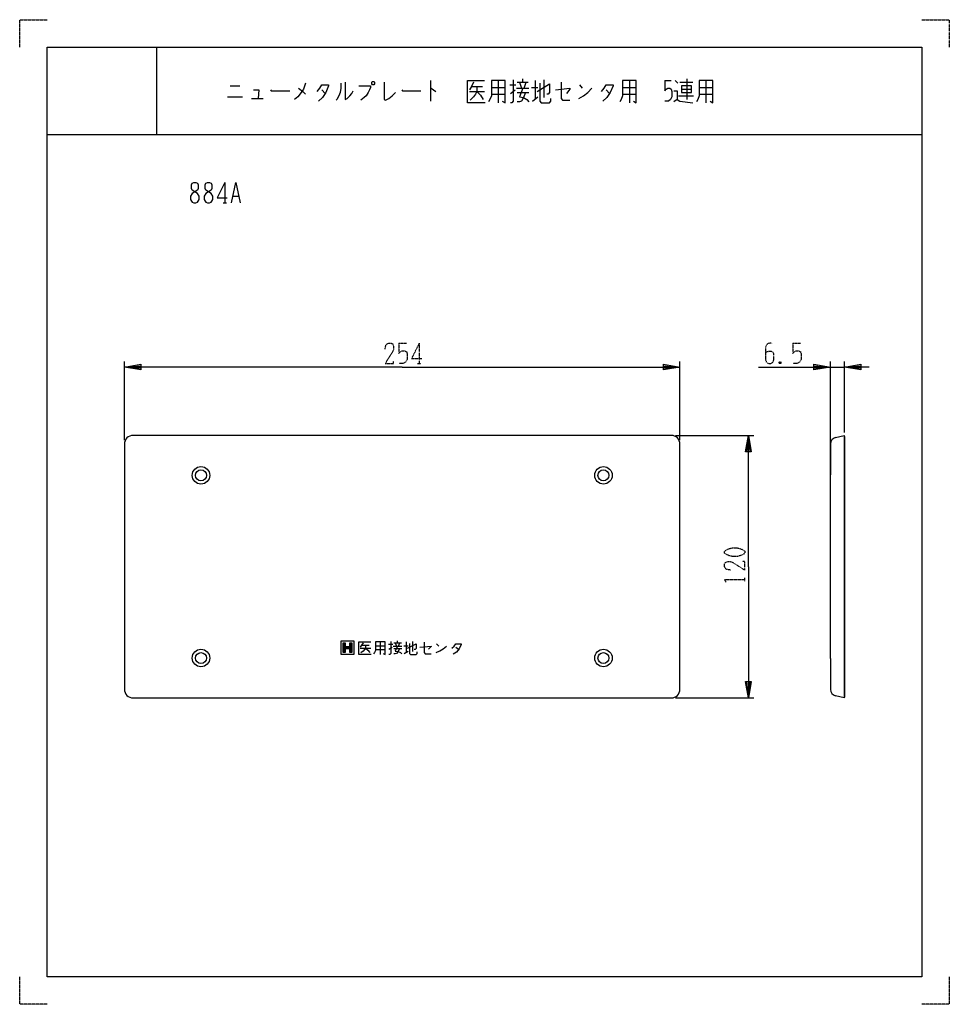
# Model space of a CAD drawing. Extents: x 0 to 340, y 0 to 360.
import ezdxf

# ---------------------------------------------------------------- set-up
doc = ezdxf.new("R2010")
doc.units = 0
doc.linetypes.add('DOT2', pattern=[0.125, 0, -0.125])
doc.layers.add('1', color=7, linetype='CONTINUOUS')

msp = doc.modelspace()

# ---------------------------------------------------------------- linework, layer by layer
at = {"layer": '1', "color": 5, "linetype": 'CONTINUOUS'}
for p, q in [((50, 350), (50, 318)), ((50, 350), (50, 318)), ((77, 335.875), (80.5, 335.875)), ((150.25, 337.75), (150.25, 330.25)), ((165.25, 335.5625), (169.25, 335.5625)), ((172.5, 335.25), (177.5, 335.25)), ((175, 337.75), (175, 329.625)), ((179.25, 336.1875), (181.5, 336.1875)), ((181.75, 334.9375), (186.25, 334.9375)), ((182, 337.125), (186, 337.125)), ((182.75, 337.125), (183.5, 334.9375)), ((184, 337.125), (184, 338.375)), ((184.5, 334.9375), (185.25, 337.125)), ((187.25, 335.25), (189.5, 335.25)), ((188.5, 337.75), (188.5, 330.875)), ((191.75, 338.0625), (191.75, 331.5)), ((204.75, 336.1875), (205.75, 334.9375)), ((220.5, 335.25), (225.5, 335.25)), ((223, 337.75), (223, 329.625)), ((236, 337.75), (238.25, 337.75)), ((239.75, 337.75), (240.75, 336.8125)), ((241.5, 337.125), (246.25, 337.125)), ((244, 338.375), (244, 330.875)), ((248.5, 335.25), (253.5, 335.25)), ((251, 337.75), (251, 329.625)), ((76, 331.8125), (81.5, 331.8125)), ((110.5, 334.3125), (111.75, 333.0625)), ((164.5, 333.6875), (170, 333.6875)), ((172.5, 332.75), (177.5, 332.75)), ((179.5, 333.0625), (181.25, 334.3125)), ((182, 333.375), (186.25, 333.375)), ((187.5, 330.25), (189.5, 331.8125)), ((214.5, 334.3125), (215.75, 333.0625)), ((220.5, 332.75), (225.5, 332.75)), ((241, 332.125), (246.5, 332.125)), ((242, 334.625), (245.75, 334.625)), ((248.5, 332.75), (253.5, 332.75)), ((84.75, 331.1875), (89, 331.1875)), ((10, 318), (330, 318)), ((10, 318), (330, 318)), ((75, 300.5), (75, 293)), ((78.125, 295.5), (80, 295.5)), ((74.375, 293), (75.625, 293)), ((38.3, 206.3), (38.3, 235)), ((241.5, 206.3), (241.5, 235)), ((296.5, 161.5), (296.5, 235)), ((301.7, 209.035241), (301.7, 235)), ((296.5, 233), (301.7, 233)), ((238.3, 208), (41.5, 208)), ((239.8, 208), (268.5, 208)), ((301.58, 208), (301.58, 112)), ((38.3, 204.8), (38.3, 115.2)), ((241.5, 115.2), (241.5, 204.8)), ((296.5, 126.4), (296.5, 193.6)), ((118.3, 132.088582), (118.411418, 132.2)), ((118.3, 131.735029), (118.764971, 132.2)), ((118.3, 131.381475), (119.1, 132.181475)), ((118.3, 131.027922), (119.1, 131.827922)), ((118.3, 130.674369), (119.1, 131.474369)), ((118.3, 130.320815), (119.1, 131.120815)), ((118.3, 129.260155), (119.839845, 130.8)), ((118.3, 129.613708), (119.486292, 130.8)), ((118.3, 129.967262), (119.132738, 130.8)), ((118.3, 128.906602), (119.1, 129.706602)), ((119.393398, 130), (120.193398, 130.8)), ((119.746952, 130), (120.546952, 130.8)), ((120.100505, 130), (121.5, 131.399495)), ((120.454058, 130), (121.5, 131.045942)), ((120.7, 131.660155), (121.239845, 132.2)), ((120.7, 132.013708), (120.886292, 132.2)), ((120.7, 131.306602), (121.5, 132.106602)), ((120.7, 130.953048), (121.5, 131.753048)), ((120.7, 129.892388), (121.5, 130.692388)), ((120.7, 129.538835), (121.5, 130.338835)), ((120.7, 129.185281), (121.5, 129.985281)), ((120.7, 128.831728), (121.5, 129.631728)), ((124.55, 130.225), (128.4, 130.225)), ((125.075, 131.275), (127.875, 131.275)), ((130.15, 131.1), (133.65, 131.1)), ((130.15, 129.7), (133.65, 129.7)), ((131.9, 132.5), (131.9, 127.95)), ((134.875, 131.625), (136.45, 131.625)), ((135.05, 129.875), (136.275, 130.575)), ((136.625, 130.925), (139.775, 130.925)), ((136.8, 132.15), (139.6, 132.15)), ((136.8, 130.05), (139.775, 130.05)), ((137.325, 132.15), (137.85, 130.925)), ((138.2, 132.15), (138.2, 132.85)), ((138.55, 130.925), (139.075, 132.15)), ((140.475, 131.1), (142.05, 131.1)), ((141.35, 132.5), (141.35, 128.65)), ((143.625, 132.675), (143.625, 129)), ((152.5, 131.8), (153.3, 131)), ((159.5, 130.6), (160.5, 129.8)), ((118.346952, 128.6), (119.1, 129.353048)), ((118.700505, 128.6), (119.1, 128.999495)), ((119.054058, 128.6), (119.1, 128.645942)), ((120.821825, 128.6), (121.5, 129.278175)), ((121.175379, 128.6), (121.5, 128.924621)), ((140.65, 128.3), (142.05, 129.175)), ((41.5, 112), (238.3, 112)), ((239.8, 112), (268.5, 112))]:
    msp.add_line(p, q, dxfattribs=at)
at = {"layer": '1', "color": 5, "linetype": 'DOT2'}
for p, q in [((138.65, 241.75), (141.4625, 241.75)), ((146.15, 241.75), (146.15, 234.25)), ((282.75, 241.75), (285.5625, 241.75)), ((145.525, 234.25), (146.775, 234.25)), ((278.375, 234.875), (277.75, 234.25)), ((265.25, 154.6875), (265.25, 155.9375))]:
    msp.add_line(p, q, dxfattribs=at)
for points in [[(0, 350), (0, 360), (10, 360)], [(330, 360), (340, 360), (340, 350)], [(133.65, 239.5625), (133.9625, 241.125), (134.9, 241.75), (135.8375, 241.75), (136.4625, 241.4375), (136.775, 240.5), (136.775, 239.5625), (136.4625, 238.625), (133.65, 234.25), (136.775, 234.25), (136.775, 235.1875)], [(138.65, 241.75), (138.65, 238), (139.275, 238.625), (139.9, 238.9375), (140.8375, 238.9375), (141.4625, 238.625), (141.775, 237.6875), (141.775, 235.8125), (141.15, 234.875), (140.2125, 234.25), (138.65, 234.25)], [(146.15, 241.75), (143.3375, 236.125), (147.0875, 236.125)], [(275.25, 241.75), (274.3125, 241.75), (273.375, 241.4375), (272.75, 240.1875), (272.75, 235.8125), (273.0625, 234.875), (273.375, 234.5625), (274, 234.25), (274.625, 234.25), (275.25, 234.5625), (275.5625, 234.875), (275.875, 235.8125), (275.875, 237.6875), (275.5625, 238.3125), (274.9375, 238.625), (273.6875, 238.625), (272.75, 238.3125)], [(282.75, 241.75), (282.75, 238), (283.375, 238.625), (284, 238.9375), (284.9375, 238.9375), (285.5625, 238.625), (285.875, 237.6875), (285.875, 235.8125), (285.25, 234.875), (284.3125, 234.25), (282.75, 234.25)], [(277.75, 234.875), (278.375, 234.25), (277.75, 234.25), (277.75, 234.875), (278.375, 234.875), (278.375, 234.25)], [(259.9375, 158.75), (258.375, 159.0625), (257.75, 160), (257.75, 160.9375), (258.0625, 161.5625), (259, 161.875), (259.9375, 161.875), (260.875, 161.5625), (265.25, 158.75), (265.25, 161.875), (264.3125, 161.875)], [(258.375, 154.375), (257.75, 155.3125), (265.25, 155.3125)], [(10, 0), (0, 0), (0, 10)], [(340, 10), (340, 0), (330, 0)]]:
    msp.add_lwpolyline(points, dxfattribs=at)
at = {"layer": '1', "color": 5, "linetype": 'CONTINUOUS'}
for points in [[(10, 10), (10, 350), (330, 350), (330, 10), (10, 10)], [(10, 10), (10, 350), (330, 350), (330, 10), (10, 10)], [(129, 337.4375), (129.5, 337.4375), (129.75, 337.125), (129.75, 336.5), (129.5, 336.1875), (129, 336.1875), (128.75, 336.5), (128.75, 337.125), (129, 337.4375)], [(242, 335.875), (242, 333.375), (245.75, 333.375), (245.75, 335.875), (242, 335.875)], [(63.75, 300.5), (64.375, 300.5), (65, 300.1875), (65.3125, 299.5625), (65.3125, 298.3125), (65, 297.6875), (63.125, 296.4375), (62.5, 295.5), (62.5, 294.25), (62.8125, 293.625), (63.125, 293.3125), (63.75, 293), (64.375, 293), (65, 293.3125), (65.3125, 293.625), (65.625, 294.25), (65.625, 295.5), (65, 296.4375), (63.125, 297.6875), (62.8125, 298.3125), (62.8125, 299.5625), (63.125, 300.1875), (63.75, 300.5)], [(68.75, 300.5), (69.375, 300.5), (70, 300.1875), (70.3125, 299.5625), (70.3125, 298.3125), (70, 297.6875), (68.125, 296.4375), (67.5, 295.5), (67.5, 294.25), (67.8125, 293.625), (68.125, 293.3125), (68.75, 293), (69.375, 293), (70, 293.3125), (70.3125, 293.625), (70.625, 294.25), (70.625, 295.5), (70, 296.4375), (68.125, 297.6875), (67.8125, 298.3125), (67.8125, 299.5625), (68.125, 300.1875), (68.75, 300.5)], [(117.5, 128), (122.3, 128), (122.3, 132.8), (117.5, 132.8)], [(119.1, 128.6), (118.3, 128.6), (118.3, 132.2), (119.1, 132.2), (119.1, 130.8), (120.7, 130.8), (120.7, 132.2), (121.5, 132.2), (121.5, 128.6), (120.7, 128.6), (120.7, 130), (119.1, 130), (119.1, 128.6)]]:
    msp.add_lwpolyline(points, close=True, dxfattribs=at)
for points in [[(104.5, 336.8125), (103.75, 334.625), (103, 333.375), (101.75, 331.8125), (100.5, 330.875)], [(102, 334.9375), (103.5, 333.6875), (104.5, 332.75)], [(108.75, 333.6875), (109.75, 334.9375), (110.5, 336.1875), (113, 336.1875), (113, 335.875), (112, 333.375), (110.75, 331.5), (109.25, 330.25)], [(117.5, 336.8125), (117.5, 334.9375), (117.25, 333.375), (116.75, 332.125), (116, 330.875), (115.75, 330.5625)], [(119, 337.125), (119, 330.875), (119.75, 331.1875), (120.75, 332.125), (121.5, 333.0625), (122, 334)], [(124, 335.875), (128.25, 335.875), (128.25, 335.25), (128, 334.3125), (127.5, 333.375), (126.75, 332.125), (126, 331.5), (124.75, 330.5625)], [(133.25, 337.125), (133.25, 330.875), (133.75, 330.5625), (135, 331.1875), (136.25, 332.125), (137.5, 333.375)], [(150.25, 334.9375), (150.5, 334.9375), (152.25, 333.6875)], [(170.25, 329.625), (163.75, 329.625), (163.75, 337.75), (170, 337.75)], [(166, 337.125), (165.25, 335.5625), (164.5, 334.3125)], [(167.25, 335.5625), (167.25, 333.6875), (166.75, 332.75), (166, 331.8125), (164.75, 330.5625)], [(172.5, 337.75), (172.5, 332.125), (172, 330.875), (171.5, 329.9375)], [(176.5, 330.25), (177.5, 329.625), (177.5, 337.75), (172.5, 337.75)], [(180.5, 338.0625), (180.5, 330.25), (180, 329.625), (179.5, 329.625)], [(184, 334.9375), (182.75, 331.8125), (184.25, 331.5), (185.5, 330.875), (186.25, 329.9375)], [(189.25, 333.6875), (193.75, 336.5), (193.75, 333.375), (193.25, 332.75), (192.75, 332.75)], [(190.25, 336.8125), (190.25, 330.25), (190.75, 329.625), (193.75, 329.625), (194.25, 330.25), (194.25, 331.1875)], [(196, 334.3125), (201.25, 334.9375), (201.25, 334.625), (200, 333.0625)], [(198, 337.125), (198, 331.1875), (198.5, 330.5625), (201.25, 330.5625)], [(204.5, 331.1875), (206.25, 332.125), (207.75, 333.375), (209.25, 334.9375)], [(212.75, 333.6875), (213.75, 334.9375), (214.5, 336.1875), (217, 336.1875), (217, 335.875), (216, 333.375), (214.75, 331.5), (213.25, 330.25)], [(220.5, 337.75), (220.5, 332.125), (220, 330.875), (219.5, 329.9375)], [(224.5, 330.25), (225.5, 329.625), (225.5, 337.75), (220.5, 337.75)], [(236, 337.75), (236, 334), (236.5, 334.625), (237, 334.9375), (237.75, 334.9375), (238.25, 334.625), (238.5, 333.6875), (238.5, 331.8125), (238, 330.875), (237.25, 330.25), (236, 330.25)], [(248.5, 337.75), (248.5, 332.125), (248, 330.875), (247.5, 329.9375)], [(252.5, 330.25), (253.5, 329.625), (253.5, 337.75), (248.5, 337.75)], [(85.5, 334.3125), (87.5, 334.3125), (87.25, 331.1875)], [(91.75, 334.3125), (92, 334), (98.75, 334)], [(139.75, 334.3125), (140, 334), (146.75, 334)], [(167.25, 333.6875), (168.5, 332.4375), (169.5, 330.875)], [(185, 333.375), (184.25, 331.5), (183.5, 330.25), (182.75, 329.9375), (182, 329.9375)], [(239.25, 334), (240.5, 334), (240.5, 330.875), (239.25, 329.9375)], [(240.5, 330.875), (241.5, 330.25), (246.25, 329.625)], [(75, 300.5), (72.1875, 294.875), (75.9375, 294.875)], [(77.5, 293), (79.0625, 300.5), (80.625, 293)], [(139.9, 233), (38.3, 233), (44.3, 234), (44.3, 232), (38.3, 233), (44.3, 233.5), (44.3, 232.5), (38.3, 233)], [(139.9, 233), (241.5, 233), (235.5, 232), (235.5, 234), (241.5, 233), (235.5, 232.5), (235.5, 233.5), (241.5, 233)], [(270.25, 233), (296.5, 233), (290.5, 232), (290.5, 234), (296.5, 233), (290.5, 232.5), (290.5, 233.5), (296.5, 233)], [(310.7, 233), (301.7, 233), (307.7, 234), (307.7, 232), (301.7, 233), (307.7, 233.5), (307.7, 232.5), (301.7, 233)], [(266.5, 160), (266.5, 208), (267.5, 202), (265.5, 202), (266.5, 208), (267, 202), (266, 202), (266.5, 208)], [(298.383321, 207.180339), (301.58, 208), (301.7, 207.535241), (301.7, 112.464759), (301.58, 112), (298.383321, 112.819661)], [(266.5, 160), (266.5, 112), (265.5, 118), (267.5, 118), (266.5, 112), (266, 118), (267, 118), (266.5, 112)], [(128.575, 127.95), (124.025, 127.95), (124.025, 132.5), (128.4, 132.5)], [(125.6, 132.15), (125.075, 131.275), (124.55, 130.575)], [(126.475, 131.275), (126.475, 130.225), (126.125, 129.7), (125.6, 129.175), (124.725, 128.475)], [(126.475, 130.225), (127.35, 129.525), (128.05, 128.65)], [(130.15, 132.5), (130.15, 129.35), (129.8, 128.65), (129.45, 128.125)], [(132.95, 128.3), (133.65, 127.95), (133.65, 132.5), (130.15, 132.5)], [(135.75, 132.675), (135.75, 128.3), (135.4, 127.95), (135.05, 127.95)], [(138.9, 130.05), (138.375, 129), (137.85, 128.3), (137.325, 128.125), (136.8, 128.125)], [(138.2, 130.925), (137.325, 129.175), (138.375, 129), (139.25, 128.65), (139.775, 128.125)], [(141.875, 130.225), (145.025, 131.8), (145.025, 130.05), (144.675, 129.7), (144.325, 129.7)], [(142.575, 131.975), (142.575, 128.3), (142.925, 127.95), (145.025, 127.95), (145.375, 128.3), (145.375, 128.825)], [(146.3, 130.6), (150.5, 131), (150.5, 130.8), (149.5, 129.8)], [(147.9, 132.4), (147.9, 128.6), (148.3, 128.2), (150.5, 128.2)], [(152.3, 128.6), (153.7, 129.2), (154.9, 130), (156.1, 131)], [(158.1, 130.2), (158.9, 131), (159.5, 131.8), (161.5, 131.8), (161.5, 131.6), (160.7, 130), (159.7, 128.8), (158.5, 128)]]:
    msp.add_lwpolyline(points, dxfattribs=at)
at = {"layer": '1', "color": 5, "linetype": 'DOT2'}
msp.add_lwpolyline([(257.75, 165), (257.75, 165.625), (258.0625, 165.9375), (259.3125, 166.5625), (260.5625, 166.875), (262.4375, 166.875), (263.6875, 166.5625), (264.9375, 165.9375), (265.25, 165.625), (265.25, 165), (264.9375, 164.6875), (263.6875, 164.0625), (262.4375, 163.75), (260.5625, 163.75), (259.3125, 164.0625), (258.0625, 164.6875), (257.75, 165)], close=True, dxfattribs=at)
at = {"layer": '1', "color": 5, "linetype": 'CONTINUOUS'}
for centre, radius in [((66.3, 193.4), 3.2), ((66.3, 193.4), 3.2), ((66.3, 193.4), 2), ((66.3, 193.4), 2), ((213.5, 193.4), 3.2), ((213.5, 193.4), 2), ((66.3, 126.6), 3.2), ((213.5, 126.6), 3.2), ((66.3, 126.6), 2), ((213.5, 126.6), 2)]:
    msp.add_circle(centre, radius, dxfattribs=at)
for centre, radius, start, end in [((41.5, 204.8), 3.2, 89.999999, 179.999998), ((238.3, 204.8), 3.2, 0, 89.999999), ((298.979422, 204.855545), 2.4, 104.381394, 179.191427), ((1096.499999, 193.6), 799.999999, 179.191427, 179.999998), ((1096.499999, 126.4), 799.999999, -179.999998, -179.191427), ((41.5, 115.2), 3.2, 179.999998, -89.999999), ((238.3, 115.2), 3.2, -89.999999, 0), ((298.979422, 115.144455), 2.4, -179.191427, -104.381394)]:
    msp.add_arc(centre, radius, start, end, dxfattribs=at)

doc.saveas('drawing.dxf')
